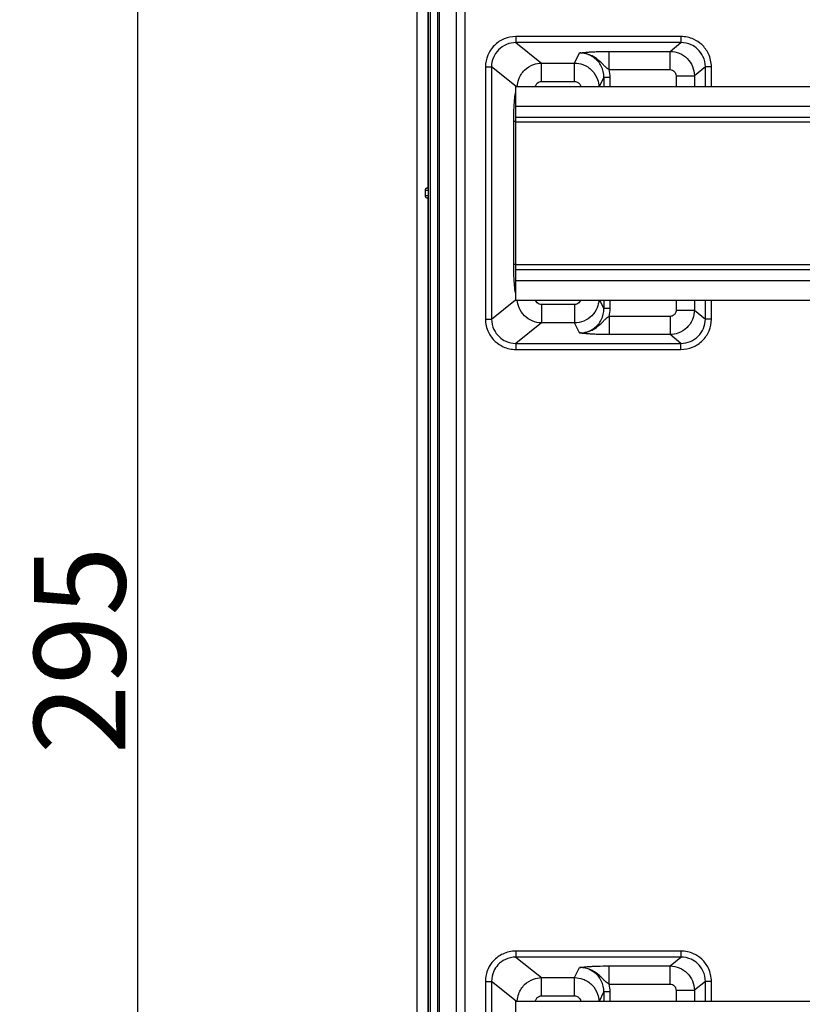
# Model space of a CAD drawing. Extents: x 2146 to 4666, y -1897 to -154.
# Drawn here: x 3495 to 3623, y -966 to -804 of the extents above; entities that cross this region are included whole.
import ezdxf

# ---------------------------------------------------------------- set-up
doc = ezdxf.new("R2010")
doc.units = 0
doc.header["$LTSCALE"] = 30
doc.layers.get('DEFPOINTS').update_dxf_attribs({"linetype": 'CONTINUOUS'})
doc.layers.add('1', color=7, linetype='CONTINUOUS')
doc.styles.get("Standard").update_dxf_attribs({"font": 'txt.shx', "width": 0.7, "height": 3})
doc.styles.add('TEXTSTYLE_0', font='txt', dxfattribs={"width": 0.8})
doc.dimstyles.new('DSTYLE1', dxfattribs={"dimtxt": 10, "dimasz": 10, "dimexe": 4, "dimexo": 2, "dimgap": 2, "dimtad": 1, "dimdec": 0, "dimzin": 3, "dimdsep": 46, "dimtxsty": 'STANDARD', "dimcen": 0.09, "dimadec": 0, "dimazin": 0, "dimtp": 1, "dimtm": 1, "dimtfac": 1, "dimtdec": 4, "dimtofl": 0, "dimtmove": 0, "dimatfit": 3, "dimfxl": 1, "dimtolj": 1, "dimtzin": 0, "dimarcsym": 0})

# ---------------------------------------------------------------- blocks, each defined once
blk = doc.blocks.new('*D613')
at = {"layer": '1', "color": 0, "linetype": 'Continuous', "lineweight": -2}
for p, q in [((3621.25, -760.1), (3510.29, -760.1)), ((3514.29, -1045.1), (3514.29, -770.1)), ((3621.25, -1055.1), (3510.29, -1055.1))]:
    blk.add_line(p, q, dxfattribs=at)
at = {"layer": '1', "color": 0}
for points in [[(3515.95, -770.1), (3512.62, -770.1), (3514.29, -760.1)], [(3512.62, -1045.1), (3515.95, -1045.1), (3514.29, -1055.1)]]:
    blk.add_solid(points, dxfattribs=at)
at = {"layer": 'DEFPOINTS', "color": 0}
for p in [(3514.29, -760.1), (3623.25, -760.1), (3623.25, -1055.1)]:
    blk.add_point(p, dxfattribs=at)
at = {"layer": '1', "color": 0, "linetype": 'Continuous', "insert": (3504.79, -907.6), "char_height": 15, "attachment_point": 5, "rotation": 90, "style": 'TEXTSTYLE_0'}
blk.add_mtext('\\A1;295', dxfattribs=at)

msp = doc.modelspace()

# ---------------------------------------------------------------- linework, layer by layer
at = {"layer": '1', "color": 7, "linetype": 'Continuous'}
for p, q in [((3560.1, -1067.22), (3560.1, -747.98)), ((3561.85, -772.28), (3561.85, -831.82)), ((3561.97, -1042.92), (3561.97, -772.28)), ((3562.27, -772.28), (3562.27, -1042.92)), ((3563.51, -1042.92), (3563.51, -772.28)), ((3563.81, -1042.92), (3563.81, -772.28)), ((3566.51, -773.56), (3566.51, -1041.64)), ((3568.01, -1041.64), (3568.01, -773.56)), ((3603.39, -806.94), (3576.31, -806.94)), ((3576.31, -806.94), (3576.31, -807.93)), ((3603.39, -806.94), (3603.39, -807.93)), ((3603.39, -807.93), (3576.31, -807.93)), ((3576.31, -807.93), (3580.52, -811.3)), ((3601.59, -809.37), (3603.39, -807.93)), ((3585.94, -811.3), (3586.77, -809.63)), ((3591.6, -812.37), (3591.6, -809.37)), ((3591.6, -809.37), (3601.59, -809.37)), ((3601.59, -812.37), (3601.59, -809.37)), ((3571.32, -811.92), (3571.32, -853.28)), ((3571.32, -811.92), (3572.32, -811.92)), ((3572.32, -811.92), (3572.32, -853.28)), ((3576.36, -815.15), (3572.32, -811.92)), ((3580.52, -814.29), (3580.52, -811.3)), ((3580.52, -811.3), (3585.94, -811.3)), ((3585.94, -814.29), (3585.94, -811.3)), ((3607.39, -811.92), (3605.58, -813.36)), ((3608.38, -811.92), (3607.39, -811.92)), ((3607.39, -815.15), (3607.39, -811.92)), ((3608.38, -815.15), (3608.38, -811.92)), ((3590.01, -815.15), (3590.76, -813.64)), ((3590.76, -813.64), (3590.76, -815.15)), ((3591.6, -812.37), (3601.59, -812.37)), ((3591.76, -815.15), (3591.76, -813.64)), ((3602.59, -813.36), (3602.59, -815.15)), ((3605.58, -813.36), (3605.58, -815.15)), ((3576.25, -815.15), (3576.25, -818.35)), ((3576.25, -815.15), (3952.97, -815.15)), ((3580.52, -814.29), (3585.94, -814.29)), ((3576.25, -818.35), (3576.25, -820.15)), ((3576.25, -818.35), (3952.97, -818.35)), ((3576.25, -820.15), (3576.25, -820.95)), ((3576.25, -820.15), (3952.96, -820.15)), ((3576.25, -820.88), (3575.97, -820.88)), ((3575.97, -844.32), (3575.97, -820.88)), ((3576.25, -820.95), (3576.25, -844.35)), ((3576.25, -820.95), (3952.95, -820.95)), ((3561.44, -832.11), (3561.44, -833.08)), ((3561.44, -832.11), (3561.94, -832.16)), ((3561.94, -833.04), (3561.44, -833.08)), ((3561.87, -831.83), (3561.74, -831.82)), ((3561.94, -832.16), (3561.94, -833.04)), ((3561.74, -833.38), (3561.87, -833.37)), ((3561.85, -833.38), (3561.85, -979.32)), ((3576.25, -844.32), (3575.97, -844.32)), ((3576.25, -844.35), (3576.25, -845.15)), ((3576.25, -844.35), (3952.95, -844.35)), ((3576.25, -845.15), (3576.25, -846.95)), ((3576.25, -845.15), (3952.96, -845.15)), ((3576.25, -846.95), (3576.25, -850.15)), ((3576.25, -846.95), (3952.97, -846.95)), ((3572.32, -853.28), (3576.25, -850.14)), ((3576.25, -850.15), (3952.97, -850.15)), ((3580.52, -850.9), (3580.52, -853.9)), ((3585.94, -850.9), (3580.52, -850.9)), ((3585.94, -850.9), (3585.94, -853.9)), ((3590.76, -851.56), (3590.06, -850.15)), ((3590.76, -850.15), (3590.76, -851.56)), ((3591.76, -851.56), (3591.76, -850.15)), ((3602.59, -850.15), (3602.59, -851.83)), ((3605.58, -850.15), (3605.58, -851.83)), ((3607.39, -853.28), (3607.39, -850.15)), ((3608.38, -853.28), (3608.38, -850.15)), ((3605.58, -851.83), (3607.39, -853.28)), ((3571.32, -853.28), (3572.32, -853.28)), ((3580.52, -853.9), (3576.31, -857.26)), ((3585.94, -853.9), (3580.52, -853.9)), ((3586.77, -855.56), (3585.94, -853.9)), ((3591.6, -852.83), (3591.6, -855.82)), ((3601.59, -852.83), (3591.6, -852.83)), ((3601.59, -852.83), (3601.59, -855.82)), ((3608.38, -853.28), (3607.39, -853.28)), ((3601.59, -855.82), (3591.6, -855.82)), ((3603.39, -857.26), (3601.59, -855.82)), ((3576.31, -857.26), (3576.31, -858.26)), ((3576.31, -857.26), (3603.39, -857.26)), ((3603.39, -858.26), (3603.39, -857.26)), ((3576.31, -858.26), (3603.39, -858.26)), ((3603.39, -956.94), (3576.31, -956.94)), ((3576.31, -956.94), (3576.31, -957.93)), ((3603.39, -956.94), (3603.39, -957.93)), ((3603.39, -957.93), (3576.31, -957.93)), ((3576.31, -957.93), (3580.52, -961.3)), ((3601.59, -959.37), (3603.39, -957.93)), ((3585.94, -961.3), (3586.77, -959.63)), ((3591.6, -962.37), (3591.6, -959.37)), ((3591.6, -959.37), (3601.59, -959.37)), ((3601.59, -962.37), (3601.59, -959.37)), ((3571.32, -961.92), (3571.32, -1003.28)), ((3571.32, -961.92), (3572.32, -961.92)), ((3572.32, -961.92), (3572.32, -1003.28)), ((3576.36, -965.15), (3572.32, -961.92)), ((3580.52, -964.29), (3580.52, -961.3)), ((3580.52, -961.3), (3585.94, -961.3)), ((3585.94, -964.29), (3585.94, -961.3)), ((3591.6, -962.37), (3601.59, -962.37)), ((3607.39, -961.92), (3605.58, -963.36)), ((3608.38, -961.92), (3607.39, -961.92)), ((3607.39, -965.15), (3607.39, -961.92)), ((3608.38, -965.15), (3608.38, -961.92)), ((3590.01, -965.15), (3590.76, -963.64)), ((3590.76, -963.64), (3590.76, -965.15)), ((3591.76, -965.15), (3591.76, -963.64)), ((3602.59, -963.36), (3602.59, -965.15)), ((3605.58, -963.36), (3605.58, -965.15)), ((3576.25, -965.15), (3952.97, -965.15)), ((3576.25, -965.15), (3576.25, -968.35)), ((3580.52, -964.29), (3585.94, -964.29))]:
    msp.add_line(p, q, dxfattribs=at)
for points in [[(3586.77, -809.63), (3586.77, -809.63, -0.000025), (3586.78, -809.63, -0.000025), (3586.78, -809.63, -0.000025), (3586.78, -809.63, -0.000025), (3586.78, -809.63, -0.000025), (3586.78, -809.63, -0.000025), (3586.79, -809.63, -0.000025), (3586.79, -809.63, -0.000025), (3586.79, -809.63, -0.000025), (3586.79, -809.63, -0.000025), (3586.79, -809.63, -0.000025), (3586.8, -809.63, -0.000025), (3586.8, -809.63, -0.000025), (3586.8, -809.63, -0.000025), (3586.8, -809.63, -0.000025), (3586.8, -809.63, -0.000025), (3586.81, -809.63, -0.000025), (3586.81, -809.63, -0.000026), (3586.81, -809.63, -0.000025), (3586.81, -809.63, -0.000023), (3586.81, -809.63, -0.000026), (3586.82, -809.63, -0.000031), (3586.82, -809.63, -0.000023), (3586.82, -809.63, -0.000008), (3586.82, -809.63, -0.000033), (3586.82, -809.63, -0.000057), (3586.83, -809.63, -0.000028), (3586.83, -809.63, -0.000015)], [(3587.02, -809.64), (3587.01, -809.64, 0.000633), (3587, -809.64, 0.000633), (3587, -809.64, 0.000633), (3586.99, -809.64, 0.000633), (3586.99, -809.64, 0.000634), (3586.98, -809.64, 0.000634), (3586.97, -809.64, 0.000634), (3586.97, -809.63, 0.000634), (3586.96, -809.63, 0.000634), (3586.95, -809.63, 0.000634), (3586.95, -809.63, 0.000634), (3586.94, -809.63, 0.000634), (3586.94, -809.63, 0.000635), (3586.93, -809.63, 0.000636), (3586.92, -809.63, 0.000634), (3586.92, -809.63, 0.000631), (3586.91, -809.63, 0.000636), (3586.91, -809.63, 0.000649), (3586.9, -809.63, 0.000631), (3586.89, -809.63, 0.000589), (3586.89, -809.63, 0.00065), (3586.88, -809.63, 0.000775), (3586.88, -809.63, 0.000589), (3586.87, -809.63, 0.000202), (3586.86, -809.63, 0.00083), (3586.86, -809.63, 0.001429), (3586.85, -809.63, 0.000699), (3586.83, -809.63, 0.00037)], [(3591.76, -813.64), (3591.72, -813.64, 0.000002), (3591.67, -813.64, 0.000002), (3591.62, -813.64, 0.000002), (3591.57, -813.64, 0.000002), (3591.52, -813.64, 0.000002), (3591.47, -813.64, 0.000002), (3591.43, -813.64, 0.000002), (3591.38, -813.64, 0.000002), (3591.33, -813.64, 0.000002), (3591.28, -813.64, 0.000003), (3591.24, -813.64, 0.000003), (3591.19, -813.64, 0.000003), (3591.15, -813.64, 0.000003), (3591.11, -813.64, 0.000003), (3591.07, -813.64, 0.000004), (3591.03, -813.64, 0.000004), (3590.99, -813.64, 0.000005), (3590.96, -813.64, 0.000005), (3590.93, -813.64, 0.000006), (3590.9, -813.64, 0.000007), (3590.88, -813.64, 0.000009), (3590.85, -813.64, 0.000012), (3590.83, -813.64, 0.000013), (3590.82, -813.64, 0.000006), (3590.8, -813.64, 0.000023), (3590.79, -813.64, 0.000075), (3590.78, -813.64, 0.000089), (3590.76, -813.64, 0.000089)], [(3602.59, -813.36), (3602.72, -813.36, 0.000002), (3602.86, -813.36, 0.000002), (3603, -813.36, 0.000002), (3603.14, -813.36, 0.000002), (3603.28, -813.36, 0.000002), (3603.43, -813.36, 0.000002), (3603.57, -813.36, 0.000002), (3603.71, -813.36, 0.000002), (3603.85, -813.36, 0.000002), (3603.98, -813.36, 0.000002), (3604.12, -813.36, 0.000003), (3604.25, -813.36, 0.000003), (3604.37, -813.36, 0.000003), (3604.5, -813.36, 0.000003), (3604.61, -813.36, 0.000004), (3604.73, -813.36, 0.000004), (3604.83, -813.36, 0.000004), (3604.93, -813.36, 0.000005), (3605.02, -813.36, 0.000006), (3605.11, -813.36, 0.000006), (3605.19, -813.36, 0.000007), (3605.26, -813.36, 0.00001), (3605.33, -813.36, 0.00001), (3605.38, -813.36, 0.000005), (3605.43, -813.36, 0.000018), (3605.48, -813.36, 0.000052), (3605.52, -813.36, 0.000051), (3605.58, -813.36, 0.000042)], [(3561.74, -831.82), (3561.73, -831.82, 0.013551), (3561.71, -831.82, 0.013171), (3561.69, -831.82, 0.013023), (3561.68, -831.82, 0.013387), (3561.66, -831.83, 0.013569), (3561.64, -831.83, 0.013647), (3561.63, -831.84, 0.013701), (3561.61, -831.84, 0.013806), (3561.6, -831.85, 0.013862), (3561.58, -831.86, 0.013897), (3561.57, -831.87, 0.013912), (3561.55, -831.88, 0.013895), (3561.54, -831.89, 0.013889), (3561.53, -831.9, 0.013836), (3561.52, -831.91, 0.01377), (3561.51, -831.92, 0.013594), (3561.5, -831.94, 0.013595), (3561.49, -831.95, 0.013618), (3561.48, -831.96, 0.013242), (3561.47, -831.98, 0.012396), (3561.46, -831.99, 0.013178), (3561.46, -832.01, 0.014889), (3561.45, -832.02, 0.011835), (3561.45, -832.03, 0.005452), (3561.45, -832.05, 0.015059), (3561.44, -832.06, 0.024856), (3561.44, -832.08, 0.012925), (3561.44, -832.11, 0.007241)], [(3561.44, -833.08), (3561.44, -833.09, 0.012013), (3561.44, -833.11, 0.011178), (3561.44, -833.12, 0.010985), (3561.44, -833.13, 0.011596), (3561.45, -833.15, 0.011884), (3561.45, -833.16, 0.012107), (3561.45, -833.18, 0.012257), (3561.46, -833.19, 0.012553), (3561.46, -833.2, 0.012716), (3561.47, -833.22, 0.012961), (3561.48, -833.23, 0.013091), (3561.49, -833.25, 0.013297), (3561.5, -833.26, 0.013412), (3561.51, -833.27, 0.013601), (3561.52, -833.28, 0.013648), (3561.53, -833.3, 0.013694), (3561.54, -833.31, 0.013843), (3561.55, -833.32, 0.014159), (3561.57, -833.33, 0.013818), (3561.58, -833.34, 0.01302), (3561.6, -833.34, 0.014182), (3561.61, -833.35, 0.016598), (3561.63, -833.36, 0.01289), (3561.64, -833.36, 0.005215), (3561.66, -833.37, 0.017382), (3561.68, -833.37, 0.029442), (3561.71, -833.38, 0.01481), (3561.74, -833.38, 0.00797)], [(3561.87, -831.83), (3561.87, -831.83, -0.044062), (3561.88, -831.83, -0.034415), (3561.88, -831.84, -0.027036), (3561.88, -831.84, -0.022364), (3561.89, -831.85, -0.018226), (3561.89, -831.85, -0.015088), (3561.89, -831.86, -0.012566), (3561.9, -831.87, -0.010745), (3561.9, -831.88, -0.009224), (3561.9, -831.89, -0.008066), (3561.91, -831.9, -0.007093), (3561.91, -831.91, -0.00633), (3561.91, -831.92, -0.00569), (3561.92, -831.94, -0.005172), (3561.92, -831.95, -0.004724), (3561.92, -831.96, -0.004334), (3561.92, -831.98, -0.004051), (3561.93, -831.99, -0.00383), (3561.93, -832.01, -0.003533), (3561.93, -832.02, -0.003171), (3561.93, -832.03, -0.003248), (3561.93, -832.05, -0.003548), (3561.93, -832.06, -0.002741), (3561.93, -832.08, -0.001246), (3561.93, -832.09, -0.003405), (3561.94, -832.11, -0.005512), (3561.94, -832.13, -0.002852), (3561.94, -832.16, -0.0016)], [(3561.94, -833.04), (3561.94, -833.05, -0.002674), (3561.94, -833.06, -0.002472), (3561.94, -833.08, -0.002424), (3561.94, -833.09, -0.002562), (3561.93, -833.1, -0.002641), (3561.93, -833.12, -0.002718), (3561.93, -833.13, -0.002794), (3561.93, -833.15, -0.002918), (3561.93, -833.16, -0.003034), (3561.93, -833.18, -0.003189), (3561.93, -833.19, -0.003347), (3561.93, -833.2, -0.00355), (3561.92, -833.22, -0.003772), (3561.92, -833.23, -0.004052), (3561.92, -833.25, -0.004352), (3561.92, -833.26, -0.004698), (3561.91, -833.27, -0.005172), (3561.91, -833.28, -0.005804), (3561.91, -833.3, -0.006308), (3561.9, -833.31, -0.006625), (3561.9, -833.32, -0.008165), (3561.9, -833.33, -0.01113), (3561.89, -833.33, -0.010329), (3561.89, -833.34, -0.00465), (3561.89, -833.35, -0.017245), (3561.88, -833.35, -0.042288), (3561.88, -833.36, -0.03089), (3561.87, -833.37, -0.019989)], [(3591.76, -851.56), (3591.72, -851.56, -0.000002), (3591.67, -851.56, -0.000002), (3591.62, -851.56, -0.000002), (3591.57, -851.56, -0.000002), (3591.52, -851.56, -0.000002), (3591.47, -851.56, -0.000002), (3591.43, -851.56, -0.000003), (3591.38, -851.56, -0.000003), (3591.33, -851.56, -0.000003), (3591.28, -851.56, -0.000003), (3591.24, -851.56, -0.000003), (3591.19, -851.56, -0.000003), (3591.15, -851.56, -0.000004), (3591.11, -851.56, -0.000004), (3591.07, -851.56, -0.000004), (3591.03, -851.56, -0.000005), (3590.99, -851.56, -0.000005), (3590.96, -851.56, -0.000006), (3590.93, -851.56, -0.000007), (3590.9, -851.56, -0.000008), (3590.88, -851.56, -0.00001), (3590.85, -851.56, -0.000014), (3590.83, -851.56, -0.000015), (3590.82, -851.56, -0.000007), (3590.8, -851.56, -0.000027), (3590.79, -851.56, -0.000087), (3590.78, -851.56, -0.000103), (3590.76, -851.56, -0.000102)], [(3602.59, -851.83), (3602.72, -851.83, -0.000002), (3602.86, -851.83, -0.000002), (3603, -851.83, -0.000002), (3603.14, -851.83, -0.000002), (3603.28, -851.83, -0.000002), (3603.43, -851.83, -0.000002), (3603.57, -851.83, -0.000002), (3603.71, -851.83, -0.000002), (3603.85, -851.83, -0.000002), (3603.98, -851.83, -0.000002), (3604.12, -851.83, -0.000002), (3604.25, -851.83, -0.000003), (3604.37, -851.83, -0.000003), (3604.5, -851.83, -0.000003), (3604.61, -851.83, -0.000003), (3604.73, -851.83, -0.000004), (3604.83, -851.83, -0.000004), (3604.93, -851.83, -0.000005), (3605.02, -851.83, -0.000005), (3605.11, -851.83, -0.000006), (3605.19, -851.83, -0.000007), (3605.26, -851.83, -0.00001), (3605.33, -851.83, -0.00001), (3605.38, -851.83, -0.000005), (3605.43, -851.83, -0.000017), (3605.48, -851.83, -0.000049), (3605.52, -851.83, -0.000048), (3605.58, -851.83, -0.00004)], [(3586.83, -855.57), (3586.83, -855.57, -0.000447), (3586.82, -855.57, -0.000482), (3586.82, -855.57, -0.000522), (3586.82, -855.57, -0.000566), (3586.81, -855.57, -0.000618), (3586.81, -855.57, -0.000675), (3586.81, -855.57, -0.000743), (3586.8, -855.57, -0.000818), (3586.8, -855.57, -0.000909), (3586.8, -855.57, -0.001012), (3586.79, -855.57, -0.001139), (3586.79, -855.57, -0.001283), (3586.79, -855.57, -0.001467), (3586.79, -855.57, -0.001686), (3586.78, -855.56, -0.00196), (3586.78, -855.56, -0.002282), (3586.78, -855.56, -0.002752), (3586.78, -855.56, -0.003401), (3586.78, -855.56, -0.004122), (3586.78, -855.56, -0.004813), (3586.77, -855.56, -0.006889), (3586.77, -855.56, -0.011568), (3586.77, -855.56, -0.013502), (3586.77, -855.56, -0.00602), (3586.77, -855.56, -0.032705), (3586.77, -855.56, -0.208603), (3586.77, -855.56, -0.200651), (3586.77, -855.56, -0.064779)], [(3587.02, -855.56), (3587.01, -855.56, -0.00063), (3587, -855.56, -0.00063), (3587, -855.56, -0.00063), (3586.99, -855.56, -0.00063), (3586.99, -855.56, -0.00063), (3586.98, -855.56, -0.00063), (3586.97, -855.56, -0.00063), (3586.97, -855.56, -0.00063), (3586.96, -855.56, -0.00063), (3586.96, -855.56, -0.000631), (3586.95, -855.56, -0.000631), (3586.94, -855.56, -0.00063), (3586.94, -855.56, -0.000631), (3586.93, -855.56, -0.000632), (3586.93, -855.56, -0.000631), (3586.92, -855.57, -0.000627), (3586.91, -855.57, -0.000633), (3586.91, -855.57, -0.000645), (3586.9, -855.57, -0.000627), (3586.89, -855.57, -0.000586), (3586.89, -855.57, -0.000646), (3586.88, -855.57, -0.000771), (3586.88, -855.57, -0.000585), (3586.87, -855.57, -0.000201), (3586.86, -855.57, -0.000825), (3586.86, -855.57, -0.00142), (3586.85, -855.57, -0.000695), (3586.83, -855.57, -0.000368)], [(3586.77, -959.63), (3586.77, -959.63, 0.000007), (3586.78, -959.63, 0.000007), (3586.78, -959.63, 0.000007), (3586.78, -959.63, 0.000007), (3586.78, -959.63, 0.000007), (3586.78, -959.63, 0.000007), (3586.79, -959.63, 0.000007), (3586.79, -959.63, 0.000007), (3586.79, -959.63, 0.000007), (3586.79, -959.63, 0.000007), (3586.79, -959.63, 0.000007), (3586.8, -959.63, 0.000007), (3586.8, -959.63, 0.000007), (3586.8, -959.63, 0.000007), (3586.8, -959.63, 0.000007), (3586.8, -959.63, 0.000007), (3586.81, -959.63, 0.000007), (3586.81, -959.63, 0.000007), (3586.81, -959.63, 0.000007), (3586.81, -959.63, 0.000006), (3586.81, -959.63, 0.000007), (3586.82, -959.63, 0.000008), (3586.82, -959.63, 0.000006), (3586.82, -959.63, 0.000002), (3586.82, -959.63, 0.000009), (3586.82, -959.63, 0.000015), (3586.83, -959.63, 0.000007), (3586.83, -959.63, 0.000004)], [(3587.02, -959.64), (3587.01, -959.64, 0.000632), (3587, -959.64, 0.000632), (3587, -959.64, 0.000632), (3586.99, -959.64, 0.000632), (3586.99, -959.64, 0.000633), (3586.98, -959.64, 0.000633), (3586.97, -959.64, 0.000633), (3586.97, -959.63, 0.000633), (3586.96, -959.63, 0.000633), (3586.95, -959.63, 0.000633), (3586.95, -959.63, 0.000633), (3586.94, -959.63, 0.000633), (3586.94, -959.63, 0.000634), (3586.93, -959.63, 0.000635), (3586.92, -959.63, 0.000634), (3586.92, -959.63, 0.00063), (3586.91, -959.63, 0.000635), (3586.91, -959.63, 0.000648), (3586.9, -959.63, 0.00063), (3586.89, -959.63, 0.000588), (3586.89, -959.63, 0.000649), (3586.88, -959.63, 0.000774), (3586.88, -959.63, 0.000588), (3586.87, -959.63, 0.000202), (3586.86, -959.63, 0.000829), (3586.86, -959.63, 0.001427), (3586.85, -959.63, 0.000698), (3586.83, -959.63, 0.00037)], [(3591.76, -963.64), (3591.72, -963.64, 0.000001), (3591.67, -963.64, 0.000001), (3591.62, -963.64, 0.000001), (3591.57, -963.64, 0.000001), (3591.52, -963.64, 0.000001), (3591.47, -963.64, 0.000001), (3591.43, -963.64, 0.000001), (3591.38, -963.64, 0.000001), (3591.33, -963.64, 0.000001), (3591.28, -963.64, 0.000001), (3591.24, -963.64, 0.000002), (3591.19, -963.64, 0.000002), (3591.15, -963.64, 0.000002), (3591.11, -963.64, 0.000002), (3591.07, -963.64, 0.000002), (3591.03, -963.64, 0.000002), (3590.99, -963.64, 0.000003), (3590.96, -963.64, 0.000003), (3590.93, -963.64, 0.000004), (3590.9, -963.64, 0.000004), (3590.88, -963.64, 0.000005), (3590.85, -963.64, 0.000007), (3590.83, -963.64, 0.000007), (3590.82, -963.64, 0.000004), (3590.8, -963.64, 0.000014), (3590.79, -963.64, 0.000044), (3590.78, -963.64, 0.000052), (3590.76, -963.64, 0.000052)], [(3602.59, -963.36), (3602.72, -963.36, 0.000002), (3602.86, -963.36, 0.000002), (3603, -963.36, 0.000002), (3603.14, -963.36, 0.000002), (3603.28, -963.36, 0.000002), (3603.43, -963.36, 0.000002), (3603.57, -963.36, 0.000002), (3603.71, -963.36, 0.000002), (3603.85, -963.36, 0.000002), (3603.98, -963.36, 0.000002), (3604.12, -963.36, 0.000002), (3604.25, -963.36, 0.000002), (3604.37, -963.36, 0.000003), (3604.5, -963.36, 0.000003), (3604.61, -963.36, 0.000003), (3604.73, -963.36, 0.000003), (3604.83, -963.36, 0.000004), (3604.93, -963.36, 0.000004), (3605.02, -963.36, 0.000005), (3605.11, -963.36, 0.000005), (3605.19, -963.36, 0.000007), (3605.26, -963.36, 0.000009), (3605.33, -963.36, 0.000009), (3605.38, -963.36, 0.000004), (3605.43, -963.36, 0.000016), (3605.48, -963.36, 0.000046), (3605.52, -963.36, 0.000045), (3605.58, -963.36, 0.000037)]]:
    msp.add_lwpolyline(points, format="xyb", dxfattribs=at)
msp.add_lwpolyline([(3576.25, -965.15), (3576.25, -965.15), (3576.25, -965.15), (3576.25, -965.15), (3576.25, -965.15), (3576.25, -965.15), (3576.25, -965.15), (3576.25, -965.15), (3576.25, -965.15), (3576.25, -965.15), (3576.25, -965.15), (3576.25, -965.15), (3576.25, -965.15), (3576.25, -965.15), (3576.25, -965.15), (3576.25, -965.15), (3576.25, -965.15), (3576.25, -965.15), (3576.25, -965.15)], dxfattribs=at)
msp.add_lwpolyline([(3576.25, -965.15), (3576.25, -965.15), (3576.25, -965.15), (3576.25, -965.15), (3576.25, -965.15), (3576.25, -965.15), (3576.25, -965.15), (3576.25, -965.15), (3576.25, -965.15), (3576.25, -965.15), (3576.25, -965.15), (3576.25, -965.15), (3576.25, -965.15), (3576.25, -965.15), (3576.25, -965.15), (3576.25, -965.15), (3576.25, -965.15), (3576.25, -965.15), (3576.25, -965.15)], dxfattribs=at)
msp.add_lwpolyline([(3576.25, -965.15), (3576.25, -965.15), (3576.25, -965.15), (3576.25, -965.15), (3576.25, -965.15), (3576.25, -965.15), (3576.25, -965.15), (3576.25, -965.15), (3576.25, -965.15), (3576.25, -965.15), (3576.25, -965.15), (3576.25, -965.15), (3576.25, -965.15), (3576.25, -965.15), (3576.25, -965.15), (3576.25, -965.15), (3576.25, -965.15), (3576.25, -965.15), (3576.25, -965.15)], dxfattribs=at)
msp.add_lwpolyline([(3576.25, -965.15), (3576.25, -965.15), (3576.25, -965.15), (3576.25, -965.15), (3576.25, -965.15), (3576.25, -965.15), (3576.25, -965.15), (3576.25, -965.15), (3576.25, -965.15), (3576.25, -965.15), (3576.25, -965.15), (3576.25, -965.15), (3576.25, -965.15), (3576.25, -965.15), (3576.25, -965.15), (3576.25, -965.15), (3576.25, -965.15), (3576.25, -965.15), (3576.25, -965.15)], dxfattribs=at)
msp.add_lwpolyline([(3576.25, -965.15), (3576.25, -965.15), (3576.25, -965.15), (3576.25, -965.15), (3576.25, -965.15), (3576.25, -965.15), (3576.25, -965.15), (3576.25, -965.15), (3576.25, -965.15), (3576.25, -965.15), (3576.25, -965.15), (3576.25, -965.15), (3576.25, -965.15), (3576.25, -965.15), (3576.25, -965.15), (3576.25, -965.15), (3576.25, -965.15), (3576.25, -965.15), (3576.25, -965.15)], dxfattribs=at)
msp.add_lwpolyline([(3576.25, -965.15), (3576.25, -965.15), (3576.25, -965.15), (3576.25, -965.15), (3576.25, -965.15), (3576.25, -965.15), (3576.25, -965.15), (3576.25, -965.15), (3576.25, -965.15), (3576.25, -965.15), (3576.25, -965.15), (3576.25, -965.15), (3576.25, -965.15), (3576.25, -965.15), (3576.25, -965.15), (3576.25, -965.15), (3576.25, -965.15), (3576.25, -965.15), (3576.25, -965.15)], dxfattribs=at)
msp.add_lwpolyline([(3576.25, -965.15), (3576.25, -965.15), (3576.25, -965.15), (3576.25, -965.15), (3576.25, -965.15), (3576.25, -965.15), (3576.25, -965.15), (3576.25, -965.15), (3576.25, -965.15), (3576.25, -965.15), (3576.25, -965.15), (3576.25, -965.15), (3576.25, -965.15), (3576.25, -965.15), (3576.25, -965.15), (3576.25, -965.15), (3576.25, -965.15), (3576.25, -965.15), (3576.25, -965.15)], dxfattribs=at)
msp.add_lwpolyline([(3576.25, -965.15), (3576.25, -965.15), (3576.25, -965.15), (3576.25, -965.15), (3576.25, -965.15), (3576.25, -965.15), (3576.25, -965.15), (3576.25, -965.15), (3576.25, -965.15), (3576.25, -965.15), (3576.25, -965.15), (3576.25, -965.15), (3576.25, -965.15), (3576.25, -965.15), (3576.25, -965.15), (3576.25, -965.15), (3576.25, -965.15), (3576.25, -965.15), (3576.25, -965.15)], dxfattribs=at)
msp.add_lwpolyline([(3576.25, -965.15), (3576.25, -965.15), (3576.25, -965.15), (3576.25, -965.15), (3576.25, -965.15), (3576.25, -965.15), (3576.25, -965.15), (3576.25, -965.15), (3576.25, -965.15), (3576.25, -965.15), (3576.25, -965.15), (3576.25, -965.15), (3576.25, -965.15), (3576.25, -965.15), (3576.25, -965.15), (3576.25, -965.15), (3576.25, -965.15), (3576.25, -965.15), (3576.25, -965.15)], dxfattribs=at)
msp.add_lwpolyline([(3576.25, -965.15), (3576.25, -965.15), (3576.25, -965.15), (3576.25, -965.15), (3576.25, -965.15), (3576.25, -965.15), (3576.25, -965.15), (3576.25, -965.15), (3576.25, -965.15), (3576.25, -965.15), (3576.25, -965.15), (3576.25, -965.15), (3576.25, -965.15), (3576.25, -965.15), (3576.25, -965.15), (3576.25, -965.15), (3576.25, -965.15), (3576.25, -965.15), (3576.25, -965.15)], dxfattribs=at)
msp.add_lwpolyline([(3576.25, -965.15), (3576.25, -965.15), (3576.25, -965.15), (3576.25, -965.15), (3576.25, -965.15), (3576.25, -965.15), (3576.25, -965.15), (3576.25, -965.15), (3576.25, -965.15), (3576.25, -965.15), (3576.25, -965.15), (3576.25, -965.15), (3576.25, -965.15), (3576.25, -965.15), (3576.25, -965.15), (3576.25, -965.15), (3576.25, -965.15), (3576.25, -965.15), (3576.25, -965.15)], dxfattribs=at)
msp.add_lwpolyline([(3576.25, -965.15), (3576.25, -965.15), (3576.25, -965.15), (3576.25, -965.15), (3576.25, -965.15), (3576.25, -965.15), (3576.25, -965.15), (3576.25, -965.15), (3576.25, -965.15), (3576.25, -965.15), (3576.25, -965.15), (3576.25, -965.15), (3576.25, -965.15), (3576.25, -965.15), (3576.25, -965.15), (3576.25, -965.15), (3576.25, -965.15), (3576.25, -965.15), (3576.25, -965.15)], dxfattribs=at)
msp.add_lwpolyline([(3576.25, -965.15), (3576.25, -965.15), (3576.25, -965.15), (3576.25, -965.15), (3576.25, -965.15), (3576.25, -965.15), (3576.25, -965.15), (3576.25, -965.15), (3576.25, -965.15), (3576.25, -965.15), (3576.25, -965.15), (3576.25, -965.15), (3576.25, -965.15), (3576.25, -965.15), (3576.25, -965.15), (3576.25, -965.15), (3576.25, -965.15), (3576.25, -965.15), (3576.25, -965.15)], dxfattribs=at)
msp.add_lwpolyline([(3576.25, -965.15), (3576.25, -965.15), (3576.25, -965.15), (3576.25, -965.15), (3576.25, -965.15), (3576.25, -965.15), (3576.25, -965.15), (3576.25, -965.15), (3576.25, -965.15), (3576.25, -965.15), (3576.25, -965.15), (3576.25, -965.15), (3576.25, -965.15), (3576.25, -965.15), (3576.25, -965.15), (3576.25, -965.15), (3576.25, -965.15), (3576.25, -965.15), (3576.25, -965.15)], dxfattribs=at)
msp.add_lwpolyline([(3576.25, -965.15), (3576.25, -965.15), (3576.25, -965.15), (3576.25, -965.15), (3576.25, -965.15), (3576.25, -965.15), (3576.25, -965.15), (3576.25, -965.15), (3576.25, -965.15), (3576.25, -965.15), (3576.25, -965.15), (3576.25, -965.15), (3576.25, -965.15), (3576.25, -965.15), (3576.25, -965.15), (3576.25, -965.15), (3576.25, -965.15), (3576.25, -965.15), (3576.25, -965.15)], dxfattribs=at)
msp.add_lwpolyline([(3576.25, -965.15), (3576.25, -965.15), (3576.25, -965.15), (3576.25, -965.15), (3576.25, -965.15), (3576.25, -965.15), (3576.25, -965.15), (3576.25, -965.15), (3576.25, -965.15), (3576.25, -965.15), (3576.25, -965.15), (3576.25, -965.15), (3576.25, -965.15), (3576.25, -965.15), (3576.25, -965.15), (3576.25, -965.15), (3576.25, -965.15), (3576.25, -965.15), (3576.25, -965.15)], dxfattribs=at)
msp.add_lwpolyline([(3576.25, -965.15), (3576.25, -965.15), (3576.25, -965.15), (3576.25, -965.15), (3576.25, -965.15), (3576.25, -965.15), (3576.25, -965.15), (3576.25, -965.15), (3576.25, -965.15), (3576.25, -965.15), (3576.25, -965.15), (3576.25, -965.15), (3576.25, -965.15), (3576.25, -965.15), (3576.25, -965.15), (3576.25, -965.15), (3576.25, -965.15), (3576.25, -965.15), (3576.25, -965.15)], dxfattribs=at)
msp.add_lwpolyline([(3576.25, -965.15), (3576.25, -965.15), (3576.25, -965.15), (3576.25, -965.15), (3576.25, -965.15), (3576.25, -965.15), (3576.25, -965.15), (3576.25, -965.15), (3576.25, -965.15), (3576.25, -965.15), (3576.25, -965.15), (3576.25, -965.15), (3576.25, -965.15), (3576.25, -965.15), (3576.25, -965.15), (3576.25, -965.15), (3576.25, -965.15), (3576.25, -965.15), (3576.25, -965.15)], dxfattribs=at)
msp.add_lwpolyline([(3576.25, -965.15), (3576.25, -965.15), (3576.25, -965.15), (3576.25, -965.15), (3576.25, -965.15), (3576.25, -965.15), (3576.25, -965.15), (3576.25, -965.15), (3576.25, -965.15), (3576.25, -965.15), (3576.25, -965.15), (3576.25, -965.15), (3576.25, -965.15), (3576.25, -965.15), (3576.25, -965.15), (3576.25, -965.15), (3576.25, -965.15), (3576.25, -965.15), (3576.25, -965.15)], dxfattribs=at)
msp.add_lwpolyline([(3576.25, -965.15), (3576.25, -965.15), (3576.25, -965.15), (3576.25, -965.15), (3576.25, -965.15), (3576.25, -965.15), (3576.25, -965.15), (3576.25, -965.15), (3576.25, -965.15), (3576.25, -965.15), (3576.25, -965.15), (3576.25, -965.15), (3576.25, -965.15), (3576.25, -965.15), (3576.25, -965.15), (3576.25, -965.15), (3576.25, -965.15), (3576.25, -965.15), (3576.25, -965.15)], dxfattribs=at)
msp.add_lwpolyline([(3576.25, -965.15), (3576.25, -965.15), (3576.25, -965.15), (3576.25, -965.15), (3576.25, -965.15), (3576.25, -965.15), (3576.25, -965.15), (3576.25, -965.15), (3576.25, -965.15), (3576.25, -965.15), (3576.25, -965.15), (3576.25, -965.15), (3576.25, -965.15), (3576.25, -965.15), (3576.25, -965.15), (3576.25, -965.15), (3576.25, -965.15), (3576.25, -965.15), (3576.25, -965.15)], dxfattribs=at)
msp.add_lwpolyline([(3576.25, -965.15), (3576.25, -965.15), (3576.25, -965.15), (3576.25, -965.15), (3576.25, -965.15), (3576.25, -965.15), (3576.25, -965.15), (3576.25, -965.15), (3576.25, -965.15), (3576.25, -965.15), (3576.25, -965.15), (3576.25, -965.15), (3576.25, -965.15), (3576.25, -965.15), (3576.25, -965.15), (3576.25, -965.15), (3576.25, -965.15), (3576.25, -965.15), (3576.25, -965.15)], dxfattribs=at)
msp.add_lwpolyline([(3576.25, -965.15), (3576.25, -965.15), (3576.25, -965.15), (3576.25, -965.15), (3576.25, -965.15), (3576.25, -965.15), (3576.25, -965.15), (3576.25, -965.15), (3576.25, -965.15), (3576.25, -965.15), (3576.25, -965.15), (3576.25, -965.15), (3576.25, -965.15), (3576.25, -965.15), (3576.25, -965.15), (3576.25, -965.15), (3576.25, -965.15), (3576.25, -965.15), (3576.25, -965.15)], dxfattribs=at)
msp.add_lwpolyline([(3576.25, -965.15), (3576.25, -965.15), (3576.25, -965.15), (3576.25, -965.15), (3576.25, -965.15), (3576.25, -965.15), (3576.25, -965.15), (3576.25, -965.15), (3576.25, -965.15), (3576.25, -965.15), (3576.25, -965.15), (3576.25, -965.15), (3576.25, -965.15), (3576.25, -965.15), (3576.25, -965.15), (3576.25, -965.15), (3576.25, -965.15), (3576.25, -965.15), (3576.25, -965.15)], dxfattribs=at)
msp.add_lwpolyline([(3576.25, -965.15), (3576.25, -965.15), (3576.25, -965.15), (3576.25, -965.15), (3576.25, -965.15), (3576.25, -965.15), (3576.25, -965.15), (3576.25, -965.15), (3576.25, -965.15), (3576.25, -965.15), (3576.25, -965.15), (3576.25, -965.15), (3576.25, -965.15), (3576.25, -965.15), (3576.25, -965.15), (3576.25, -965.15), (3576.25, -965.15), (3576.25, -965.15), (3576.25, -965.15)], dxfattribs=at)
msp.add_lwpolyline([(3576.25, -965.15), (3576.25, -965.15), (3576.25, -965.15), (3576.25, -965.15), (3576.25, -965.15), (3576.25, -965.15), (3576.25, -965.15), (3576.25, -965.15), (3576.25, -965.15), (3576.25, -965.15), (3576.25, -965.15), (3576.25, -965.15), (3576.25, -965.15), (3576.25, -965.15), (3576.25, -965.15), (3576.25, -965.15), (3576.25, -965.15), (3576.25, -965.15), (3576.25, -965.15)], dxfattribs=at)
msp.add_lwpolyline([(3576.25, -965.15), (3576.25, -965.15), (3576.25, -965.15), (3576.25, -965.15), (3576.25, -965.15), (3576.25, -965.15), (3576.25, -965.15), (3576.25, -965.15), (3576.25, -965.15), (3576.25, -965.15), (3576.25, -965.15), (3576.25, -965.15), (3576.25, -965.15), (3576.25, -965.15), (3576.25, -965.15), (3576.25, -965.15), (3576.25, -965.15), (3576.25, -965.15), (3576.25, -965.15)], dxfattribs=at)
msp.add_lwpolyline([(3576.25, -965.15), (3576.25, -965.15), (3576.25, -965.15), (3576.25, -965.15), (3576.25, -965.15), (3576.25, -965.15), (3576.25, -965.15), (3576.25, -965.15), (3576.25, -965.15), (3576.25, -965.15), (3576.25, -965.15), (3576.25, -965.15), (3576.25, -965.15), (3576.25, -965.15), (3576.25, -965.15), (3576.25, -965.15), (3576.25, -965.15), (3576.25, -965.15), (3576.25, -965.15)], dxfattribs=at)
msp.add_lwpolyline([(3576.25, -965.15), (3576.25, -965.15), (3576.25, -965.15), (3576.25, -965.15), (3576.25, -965.15), (3576.25, -965.15), (3576.25, -965.15), (3576.25, -965.15), (3576.25, -965.15), (3576.25, -965.15), (3576.25, -965.15), (3576.25, -965.15), (3576.25, -965.15), (3576.25, -965.15), (3576.25, -965.15), (3576.25, -965.15), (3576.25, -965.15), (3576.25, -965.15), (3576.25, -965.15)], dxfattribs=at)
msp.add_lwpolyline([(3576.25, -965.15), (3576.25, -965.15), (3576.25, -965.15), (3576.25, -965.15), (3576.25, -965.15), (3576.25, -965.15), (3576.25, -965.15), (3576.25, -965.15), (3576.25, -965.15), (3576.25, -965.15), (3576.25, -965.15), (3576.25, -965.15), (3576.25, -965.15), (3576.25, -965.15), (3576.25, -965.15), (3576.25, -965.15), (3576.25, -965.15), (3576.25, -965.15), (3576.25, -965.15)], dxfattribs=at)
msp.add_lwpolyline([(3576.25, -965.15), (3576.25, -965.15), (3576.25, -965.15), (3576.25, -965.15), (3576.25, -965.15), (3576.25, -965.15), (3576.25, -965.15), (3576.25, -965.15), (3576.25, -965.15), (3576.25, -965.15), (3576.25, -965.15), (3576.25, -965.15), (3576.25, -965.15), (3576.25, -965.15), (3576.25, -965.15), (3576.25, -965.15), (3576.25, -965.15), (3576.25, -965.15), (3576.25, -965.15)], dxfattribs=at)
msp.add_lwpolyline([(3576.25, -965.15), (3576.25, -965.15), (3576.25, -965.15), (3576.25, -965.15), (3576.25, -965.15), (3576.25, -965.15), (3576.25, -965.15), (3576.25, -965.15), (3576.25, -965.15), (3576.25, -965.15), (3576.25, -965.15), (3576.25, -965.15), (3576.25, -965.15), (3576.25, -965.15), (3576.25, -965.15), (3576.25, -965.15), (3576.25, -965.15), (3576.25, -965.15), (3576.25, -965.15)], dxfattribs=at)
msp.add_lwpolyline([(3576.25, -965.15), (3576.25, -965.15), (3576.25, -965.15), (3576.25, -965.15), (3576.25, -965.15), (3576.25, -965.15), (3576.25, -965.15), (3576.25, -965.15), (3576.25, -965.15), (3576.25, -965.15), (3576.25, -965.15), (3576.25, -965.15), (3576.25, -965.15), (3576.25, -965.15), (3576.25, -965.15), (3576.25, -965.15), (3576.25, -965.15), (3576.25, -965.15), (3576.25, -965.15)], dxfattribs=at)
msp.add_lwpolyline([(3576.25, -965.15), (3576.25, -965.15), (3576.25, -965.15), (3576.25, -965.15), (3576.25, -965.15), (3576.25, -965.15), (3576.25, -965.15), (3576.25, -965.15), (3576.25, -965.15), (3576.25, -965.15), (3576.25, -965.15), (3576.25, -965.15), (3576.25, -965.15), (3576.25, -965.15), (3576.25, -965.15), (3576.25, -965.15), (3576.25, -965.15), (3576.25, -965.15), (3576.25, -965.15)], dxfattribs=at)
msp.add_lwpolyline([(3576.25, -965.15), (3576.25, -965.15), (3576.25, -965.15), (3576.25, -965.15), (3576.25, -965.15), (3576.25, -965.15), (3576.25, -965.15), (3576.25, -965.15), (3576.25, -965.15), (3576.25, -965.15), (3576.25, -965.15), (3576.25, -965.15), (3576.25, -965.15), (3576.25, -965.15), (3576.25, -965.15), (3576.25, -965.15), (3576.25, -965.15), (3576.25, -965.15), (3576.25, -965.15)], dxfattribs=at)
for points, knots in [([(3576.31, -806.94), (3575.66, -806.94), (3574.35, -807.19), (3572.69, -808.3), (3571.58, -809.96), (3571.32, -811.26), (3571.32, -811.92)], [2, 2, 2, 2, 3.303479, 4.607673, 5.912243, 7.21636, 7.21636, 7.21636, 7.21636]), ([(3608.38, -811.92), (3608.38, -811.17), (3608.07, -809.8), (3606.92, -808.25), (3605.34, -807.2), (3604.1, -806.94), (3603.39, -806.94)], [2, 2, 2, 2, 3.487308, 4.734621, 5.798695, 7.216514, 7.216514, 7.216514, 7.216514]), ([(3576.31, -807.93), (3575.79, -807.93), (3574.74, -808.14), (3573.41, -809.02), (3572.52, -810.35), (3572.32, -811.39), (3572.32, -811.92)], [2, 2, 2, 2, 3.303479, 4.607673, 5.912243, 7.21636, 7.21636, 7.21636, 7.21636]), ([(3607.39, -811.92), (3607.39, -811.32), (3607.14, -810.23), (3606.22, -808.98), (3604.96, -808.14), (3603.96, -807.93), (3603.39, -807.93)], [2, 2, 2, 2, 3.487308, 4.734621, 5.798695, 7.216514, 7.216514, 7.216514, 7.216514]), ([(3587.02, -809.64), (3586.99, -809.64), (3586.95, -809.64), (3586.9, -809.64), (3586.84, -809.63), (3586.8, -809.63), (3586.77, -809.63)], [0, 0, 0, 0, 0.283798, 0.490678, 0.700355, 1, 1, 1, 1]), ([(3590.76, -813.64), (3590.76, -813), (3590.46, -811.74), (3589.61, -810.75), (3588.76, -810.14), (3588.01, -809.76), (3587.18, -809.63), (3586.77, -809.63)], [2, 2, 2, 2, 3.54433, 5.089424, 5.089424, 6.097669, 7.105841, 7.105841, 7.105841, 7.105841]), ([(3586.83, -809.63), (3586.92, -809.61), (3587, -809.6), (3587.19, -809.58), (3587.29, -809.57), (3587.51, -809.54), (3587.63, -809.53), (3587.91, -809.5), (3588.08, -809.49), (3588.44, -809.46), (3588.65, -809.45), (3589.12, -809.43), (3589.38, -809.42), (3590.26, -809.39), (3590.93, -809.37), (3591.6, -809.37)], [2, 2, 2, 2, 2.123294, 2.123294, 2.25576, 2.25576, 2.401555, 2.401555, 2.567362, 2.567362, 2.753568, 2.753568, 2.957449, 2.957449, 3.404113, 3.404113, 3.404113, 3.404113]), ([(3591.6, -812.37), (3591.4, -812.24), (3591.19, -812.09), (3590.82, -811.75), (3590.7, -811.63), (3590.42, -811.35), (3590.27, -811.2), (3589.93, -810.88), (3589.74, -810.73), (3589.31, -810.41), (3589.07, -810.25), (3588.55, -809.99), (3588.27, -809.88), (3587.65, -809.71), (3587.34, -809.66), (3587.02, -809.64)], [2, 2, 2, 2, 2.446664, 2.446664, 2.650545, 2.650545, 2.836751, 2.836751, 3.002558, 3.002558, 3.148353, 3.148353, 3.280819, 3.280819, 3.404113, 3.404113, 3.404113, 3.404113]), ([(3601.59, -809.37), (3602.11, -809.38), (3603.15, -809.59), (3604.47, -810.48), (3605.36, -811.8), (3605.57, -812.84), (3605.58, -813.36)], [2, 2, 2, 2, 2.250294, 2.500179, 2.749961, 3, 3, 3, 3]), ([(3576.54, -815.15), (3576.56, -814.74), (3576.75, -813.74), (3577.63, -812.36), (3579.06, -811.48), (3580.08, -811.3), (3580.52, -811.3)], [2.0226287, 2.0226287, 2.0226287, 2.0226287, 2.2176724, 2.5057273, 2.787952, 3, 3, 3, 3]), ([(3585.94, -811.3), (3586.4, -811.3), (3587.45, -811.48), (3588.88, -812.39), (3589.74, -813.78), (3589.92, -814.75), (3589.93, -815.15)], [2, 2, 2, 2, 2.2174663, 2.5055542, 2.7879667, 2.9768239, 2.9768239, 2.9768239, 2.9768239]), ([(3601.59, -812.37), (3601.72, -812.37), (3601.98, -812.42), (3602.31, -812.64), (3602.53, -812.97), (3602.59, -813.23), (3602.59, -813.36)], [2, 2, 2, 2, 2.250294, 2.500179, 2.749961, 3, 3, 3, 3]), ([(3579.54, -815.15), (3579.54, -815.08), (3579.6, -814.87), (3579.8, -814.55), (3580.15, -814.33), (3580.41, -814.29), (3580.52, -814.29)], [2.0907074, 2.0907074, 2.0907074, 2.0907074, 2.2176724, 2.5057273, 2.787952, 3, 3, 3, 3]), ([(3585.94, -814.29), (3586.05, -814.29), (3586.32, -814.34), (3586.68, -814.56), (3586.87, -814.88), (3586.92, -815.08), (3586.93, -815.15)], [2, 2, 2, 2, 2.2174663, 2.5055542, 2.7879667, 2.9070621, 2.9070621, 2.9070621, 2.9070621]), ([(3575.97, -820.88), (3575.97, -820.24), (3575.99, -818.95), (3576.08, -817.31), (3576.18, -816.51), (3576.24, -816.23), (3576.25, -816.19)], [2, 2, 2, 2, 2.409691, 2.818938, 3.227305, 3.291479, 3.291479, 3.291479, 3.291479]), ([(3576.25, -849), (3576.24, -848.97), (3576.18, -848.69), (3576.08, -847.88), (3575.99, -846.24), (3575.97, -844.96), (3575.97, -844.32)], [2.343731, 2.343731, 2.343731, 2.343731, 2.407905, 2.816272, 3.225519, 3.63521, 3.63521, 3.63521, 3.63521]), ([(3580.52, -853.9), (3580, -853.9), (3578.96, -853.68), (3577.64, -852.8), (3576.79, -851.54), (3576.57, -850.59), (3576.54, -850.15)], [2, 2, 2, 2, 2.2502944, 2.5001795, 2.7499614, 2.9618988, 2.9618988, 2.9618988, 2.9618988]), ([(3580.52, -850.9), (3580.39, -850.9), (3580.13, -850.85), (3579.8, -850.63), (3579.62, -850.37), (3579.57, -850.2), (3579.55, -850.15)], [2, 2, 2, 2, 2.2502944, 2.5001795, 2.7499614, 2.8464988, 2.8464988, 2.8464988, 2.8464988]), ([(3586.91, -850.15), (3586.9, -850.19), (3586.84, -850.37), (3586.67, -850.63), (3586.33, -850.85), (3586.07, -850.9), (3585.94, -850.9)], [2.1555969, 2.1555969, 2.1555969, 2.1555969, 2.2502348, 2.5002359, 2.7501013, 3, 3, 3, 3]), ([(3589.93, -850.15), (3589.9, -850.59), (3589.68, -851.54), (3588.84, -852.8), (3587.51, -853.69), (3586.46, -853.9), (3585.94, -853.9)], [2.0386185, 2.0386185, 2.0386185, 2.0386185, 2.2502348, 2.5002359, 2.7501013, 3, 3, 3, 3]), ([(3586.77, -855.56), (3587.18, -855.56), (3588.01, -855.43), (3588.76, -855.06), (3589.61, -854.45), (3590.46, -853.46), (3590.76, -852.19), (3590.76, -851.56)], [2, 2, 2, 2, 3.008173, 4.016417, 4.016417, 5.561512, 7.105841, 7.105841, 7.105841, 7.105841]), ([(3602.59, -851.83), (3602.59, -851.95), (3602.54, -852.21), (3602.31, -852.57), (3601.96, -852.79), (3601.7, -852.83), (3601.59, -852.83)], [2, 2, 2, 2, 2.217672, 2.505727, 2.787952, 3, 3, 3, 3]), ([(3605.58, -851.83), (3605.57, -852.28), (3605.39, -853.34), (3604.48, -854.76), (3603.06, -855.64), (3602.03, -855.82), (3601.59, -855.82)], [2, 2, 2, 2, 2.217672, 2.505727, 2.787952, 3, 3, 3, 3]), ([(3571.32, -853.28), (3571.32, -854.02), (3571.63, -855.39), (3572.78, -856.95), (3574.36, -857.99), (3575.6, -858.26), (3576.31, -858.26)], [2, 2, 2, 2, 3.487308, 4.734621, 5.798695, 7.216514, 7.216514, 7.216514, 7.216514]), ([(3572.32, -853.28), (3572.32, -853.87), (3572.57, -854.97), (3573.49, -856.22), (3574.75, -857.05), (3575.74, -857.26), (3576.31, -857.26)], [2, 2, 2, 2, 3.487308, 4.734621, 5.798695, 7.216514, 7.216514, 7.216514, 7.216514]), ([(3587.02, -855.56), (3587.34, -855.54), (3587.65, -855.49), (3588.27, -855.32), (3588.55, -855.2), (3589.07, -854.94), (3589.31, -854.78), (3589.74, -854.47), (3589.93, -854.31), (3590.27, -854), (3590.42, -853.85), (3590.7, -853.57), (3590.82, -853.45), (3591.19, -853.11), (3591.4, -852.95), (3591.6, -852.83)], [2, 2, 2, 2, 2.123282, 2.123282, 2.255742, 2.255742, 2.40153, 2.40153, 2.567327, 2.567327, 2.753518, 2.753518, 2.957379, 2.957379, 3.403989, 3.403989, 3.403989, 3.403989]), ([(3603.39, -858.26), (3604.04, -858.26), (3605.35, -858), (3607.01, -856.9), (3608.12, -855.24), (3608.38, -853.93), (3608.38, -853.28)], [2, 2, 2, 2, 3.303479, 4.607673, 5.912243, 7.21636, 7.21636, 7.21636, 7.21636]), ([(3603.39, -857.26), (3603.92, -857.26), (3604.96, -857.06), (3606.29, -856.18), (3607.18, -854.85), (3607.39, -853.8), (3607.39, -853.28)], [2, 2, 2, 2, 3.303479, 4.607673, 5.912243, 7.21636, 7.21636, 7.21636, 7.21636]), ([(3586.77, -855.56), (3586.8, -855.56), (3586.84, -855.56), (3586.89, -855.56), (3586.95, -855.56), (3586.99, -855.56), (3587.02, -855.56)], [0, 0, 0, 0, 0.294301, 0.503109, 0.710984, 1, 1, 1, 1]), ([(3591.6, -855.82), (3590.93, -855.82), (3590.26, -855.81), (3589.38, -855.78), (3589.12, -855.77), (3588.65, -855.74), (3588.44, -855.73), (3588.08, -855.7), (3587.91, -855.69), (3587.63, -855.67), (3587.51, -855.65), (3587.29, -855.63), (3587.19, -855.62), (3587, -855.59), (3586.92, -855.58), (3586.83, -855.57)], [2, 2, 2, 2, 2.44661, 2.44661, 2.650471, 2.650471, 2.836662, 2.836662, 3.002459, 3.002459, 3.148247, 3.148247, 3.280708, 3.280708, 3.403989, 3.403989, 3.403989, 3.403989]), ([(3576.31, -956.94), (3575.57, -956.94), (3574.2, -957.24), (3572.64, -958.39), (3571.59, -959.96), (3571.32, -961.21), (3571.32, -961.92)], [2, 2, 2, 2, 3.486942, 4.734165, 5.798309, 7.216512, 7.216512, 7.216512, 7.216512]), ([(3608.38, -961.92), (3608.38, -961.17), (3608.07, -959.8), (3606.92, -958.25), (3605.34, -957.2), (3604.1, -956.94), (3603.39, -956.94)], [2, 2, 2, 2, 3.487308, 4.734621, 5.798695, 7.216514, 7.216514, 7.216514, 7.216514]), ([(3576.31, -957.93), (3575.72, -957.93), (3574.62, -958.18), (3573.37, -959.09), (3572.53, -960.35), (3572.32, -961.35), (3572.32, -961.92)], [2, 2, 2, 2, 3.486942, 4.734165, 5.798309, 7.216512, 7.216512, 7.216512, 7.216512]), ([(3607.39, -961.92), (3607.39, -961.32), (3607.14, -960.23), (3606.22, -958.98), (3604.96, -958.14), (3603.96, -957.93), (3603.39, -957.93)], [2, 2, 2, 2, 3.487308, 4.734621, 5.798695, 7.216514, 7.216514, 7.216514, 7.216514]), ([(3587.02, -959.64), (3586.99, -959.64), (3586.95, -959.64), (3586.9, -959.64), (3586.84, -959.63), (3586.8, -959.63), (3586.77, -959.63)], [0, 0, 0, 0, 0.283798, 0.490678, 0.700355, 1, 1, 1, 1]), ([(3590.76, -963.64), (3590.76, -963), (3590.46, -961.74), (3589.61, -960.75), (3588.76, -960.14), (3588.01, -959.76), (3587.18, -959.63), (3586.77, -959.63)], [2, 2, 2, 2, 3.54433, 5.089424, 5.089424, 6.097669, 7.105841, 7.105841, 7.105841, 7.105841]), ([(3586.83, -959.63), (3586.92, -959.61), (3587, -959.6), (3587.19, -959.58), (3587.29, -959.57), (3587.51, -959.54), (3587.63, -959.53), (3587.91, -959.5), (3588.08, -959.49), (3588.44, -959.46), (3588.65, -959.45), (3589.12, -959.43), (3589.38, -959.42), (3590.26, -959.39), (3590.93, -959.37), (3591.6, -959.37)], [2, 2, 2, 2, 2.123294, 2.123294, 2.25576, 2.25576, 2.401555, 2.401555, 2.567362, 2.567362, 2.753568, 2.753568, 2.957449, 2.957449, 3.404113, 3.404113, 3.404113, 3.404113]), ([(3591.6, -962.37), (3591.4, -962.24), (3591.19, -962.09), (3590.82, -961.75), (3590.7, -961.63), (3590.42, -961.35), (3590.27, -961.2), (3589.93, -960.88), (3589.74, -960.73), (3589.31, -960.41), (3589.07, -960.25), (3588.55, -959.99), (3588.27, -959.88), (3587.65, -959.71), (3587.34, -959.66), (3587.02, -959.64)], [2, 2, 2, 2, 2.446664, 2.446664, 2.650545, 2.650545, 2.836751, 2.836751, 3.002558, 3.002558, 3.148353, 3.148353, 3.280819, 3.280819, 3.404113, 3.404113, 3.404113, 3.404113]), ([(3601.59, -959.37), (3602.11, -959.38), (3603.15, -959.59), (3604.47, -960.48), (3605.36, -961.8), (3605.57, -962.84), (3605.58, -963.36)], [2, 2, 2, 2, 2.250294, 2.500179, 2.749961, 3, 3, 3, 3]), ([(3576.54, -965.15), (3576.56, -964.74), (3576.75, -963.74), (3577.63, -962.36), (3579.06, -961.48), (3580.08, -961.3), (3580.52, -961.3)], [2.0226287, 2.0226287, 2.0226287, 2.0226287, 2.2176724, 2.5057273, 2.787952, 3, 3, 3, 3]), ([(3585.94, -961.3), (3586.4, -961.3), (3587.45, -961.48), (3588.88, -962.39), (3589.74, -963.78), (3589.92, -964.75), (3589.93, -965.15)], [2, 2, 2, 2, 2.2174663, 2.5055542, 2.7879667, 2.9768239, 2.9768239, 2.9768239, 2.9768239]), ([(3601.59, -962.37), (3601.72, -962.37), (3601.98, -962.42), (3602.31, -962.64), (3602.53, -962.97), (3602.59, -963.23), (3602.59, -963.36)], [2, 2, 2, 2, 2.250294, 2.500179, 2.749961, 3, 3, 3, 3]), ([(3579.54, -965.15), (3579.54, -965.08), (3579.6, -964.87), (3579.8, -964.55), (3580.15, -964.33), (3580.41, -964.29), (3580.52, -964.29)], [2.0907074, 2.0907074, 2.0907074, 2.0907074, 2.2176724, 2.5057273, 2.787952, 3, 3, 3, 3]), ([(3585.94, -964.29), (3586.05, -964.29), (3586.32, -964.34), (3586.68, -964.56), (3586.87, -964.88), (3586.92, -965.08), (3586.93, -965.15)], [2, 2, 2, 2, 2.2174663, 2.5055542, 2.7879667, 2.9070621, 2.9070621, 2.9070621, 2.9070621])]:
    msp.add_open_spline(points, degree=3, knots=knots, dxfattribs=at)
for points in [[(3591.76, -813.64), (3591.76, -813.21), (3591.71, -812.78), (3591.6, -812.37)], [(3591.6, -852.83), (3591.71, -852.41), (3591.76, -851.99), (3591.76, -851.56)], [(3591.76, -963.64), (3591.76, -963.21), (3591.71, -962.78), (3591.6, -962.37)]]:
    msp.add_open_spline(points, degree=3, dxfattribs=at)

# ---------------------------------------------------------------- dimensions: what is measured, and where the dimension line sits
at = {"layer": '1', "color": 1, "linetype": 'Continuous'}
dim = msp.add_linear_dim(base=(3514.29, -760.1), p1=(3623.25, -1055.1), p2=(3623.25, -760.1), angle=90, dimstyle='DSTYLE1', override={"dimtxt": 15, "dimtxsty": 'TEXTSTYLE_0', "dimsah": 1}, dxfattribs=at)
dim.commit()
dim.dimension.update_dxf_attribs({"geometry": '*D613', "text_midpoint": (3514.29, -907.6), "dimtype": 161})

doc.saveas('drawing.dxf')
